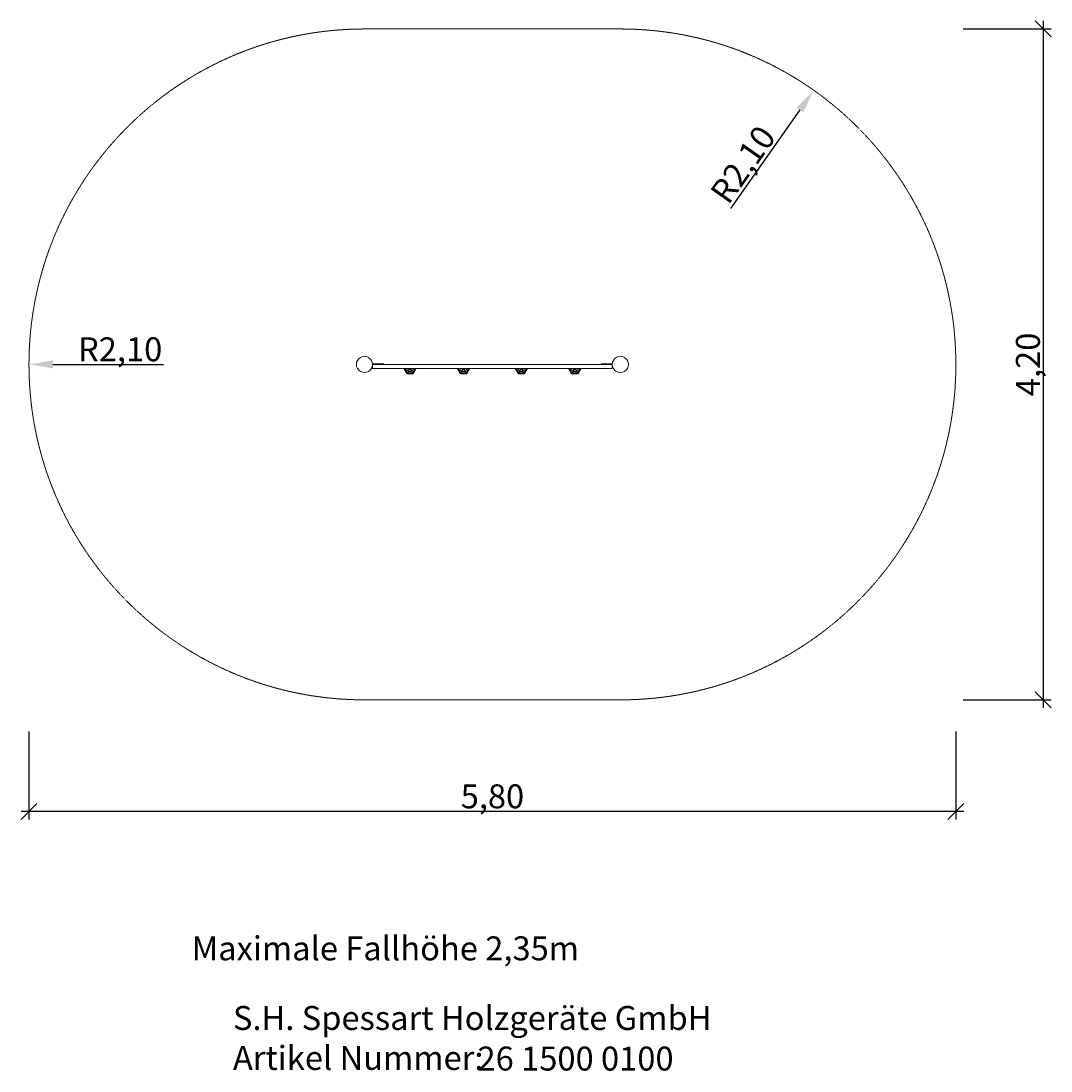
# Model space of a CAD drawing. Units: millimetres. Extents: x -48 to 6399, y -2318 to 4256.
import ezdxf

# ---------------------------------------------------------------- set-up
doc = ezdxf.new("R2010")
doc.units = ezdxf.units.MM
doc.linetypes.add('DASHEDX2', pattern=[1.5, 1, -0.5])
doc.layers.get('0').update_dxf_attribs({"lineweight": 9})
doc.layers.add('1', color=7, linetype='Continuous')
for name, color, linetype, lineweight in [('BEMASSUNG-SH', 7, 'Continuous', 9), ('Fallbereich', 5, 'DASHEDX2', 9), ('Formteil', 7, 'Continuous', 20), ('Hilfsbauteil', 7, 'Continuous', 20), ('Stab', 7, 'Continuous', 20)]:
    doc.layers.add(name, color=color, linetype=linetype, lineweight=lineweight)
doc.styles.add('ARIAL', font='arial.ttf')
doc.styles.add('SH', font='arial.ttf', dxfattribs={"height": 3})
doc.dimstyles.new('SH', dxfattribs={"dimtxt": 3, "dimasz": 0.18, "dimexe": 1, "dimexo": 2, "dimgap": 0.09, "dimtad": 1, "dimlfac": 0.001, "dimzin": 0, "dimtxsty": 'ARIAL', "dimtsz": 1, "dimcen": 0.09, "dimdle": 1, "dimadec": 0, "dimazin": 0, "dimtfac": 1, "dimtdec": 4, "dimtofl": 0, "dimtmove": 0, "dimatfit": 3, "dimfxl": 10, "dimfxlon": 1, "dimtolj": 1, "dimtzin": 0, "dimarcsym": 0})
doc.dimstyles.new('SH$4', dxfattribs={"dimtxt": 3, "dimasz": 3, "dimexe": 1, "dimexo": 2, "dimgap": 0.09, "dimtad": 1, "dimlfac": 0.001, "dimzin": 0, "dimtxsty": 'ARIAL', "dimsah": 1, "dimcen": 0.09, "dimdle": 1, "dimadec": 0, "dimazin": 0, "dimtfac": 1, "dimtdec": 4, "dimtofl": 0, "dimtmove": 0, "dimatfit": 3, "dimfxl": 10, "dimfxlon": 1, "dimtolj": 1, "dimtzin": 0, "dimarcsym": 0})

# ---------------------------------------------------------------- blocks, each defined once
blk = doc.blocks.new('*D32')
at = {"layer": 'BEMASSUNG-SH', "color": 0, "lineweight": -2}
for p, q in [((1.6, -192.8), (1.6, -742.8)), ((5803.6, -192.8), (5803.6, -742.8)), ((51.6, -642.8), (-48.4, -742.8)), ((5753.6, -742.8), (5853.6, -642.8)), ((5853.6, -692.8), (-48.4, -692.8))]:
    blk.add_line(p, q, dxfattribs=at)
at = {"layer": 'Defpoints', "color": 0}
for p in [(1.6, 2105.9), (5803.6, 2105.9), (1.6, -692.8)]:
    blk.add_point(p, dxfattribs=at)
at = {"layer": 'BEMASSUNG-SH', "color": 0, "lineweight": 9, "insert": (2902.6, -598.2), "char_height": 150, "attachment_point": 5, "style": 'ARIAL'}
blk.add_mtext('\\A1;5,80', dxfattribs=at)
blk = doc.blocks.new('*D33')
at = {"layer": 'BEMASSUNG-SH', "color": 0, "lineweight": -2}
for p, q in [((6399.2, 4155.9), (6299.2, 4255.9)), ((6349.2, 4255.9), (6349.2, -44.1)), ((5849.2, 4205.9), (6399.2, 4205.9)), ((5849.2, 5.9), (6399.2, 5.9)), ((6299.2, 55.9), (6399.2, -44.1))]:
    blk.add_line(p, q, dxfattribs=at)
at = {"layer": 'Defpoints', "color": 0}
for p in [(3703.6, 4205.9), (3703.6, 5.9), (6349.2, 5.9)]:
    blk.add_point(p, dxfattribs=at)
at = {"layer": 'BEMASSUNG-SH', "color": 0, "lineweight": 9, "insert": (6254.6, 2105.9), "char_height": 150, "attachment_point": 5, "rotation": 90, "style": 'ARIAL'}
blk.add_mtext('\\A1;4,20', dxfattribs=at)
blk = doc.blocks.new('*D35')
at = {"layer": 'BEMASSUNG-SH', "color": 0, "lineweight": -2}
blk.add_line((4827.4, 3699.4), (4392, 3082.1), dxfattribs=at)
at = {"layer": 'BEMASSUNG-SH', "color": 0}
blk.add_solid([(4847.9, 3685), (4807, 3713.9), (4913.9, 3822)], dxfattribs=at)
at = {"layer": 'Defpoints', "color": 0}
for p in [(4913.9, 3822), (3703.6, 2105.9)]:
    blk.add_point(p, dxfattribs=at)
at = {"layer": 'BEMASSUNG-SH', "color": 0, "lineweight": 9, "insert": (4470.7, 3357.6), "char_height": 150, "attachment_point": 5, "rotation": 54.80721, "style": 'ARIAL'}
blk.add_mtext('\\A1;R2,10', dxfattribs=at)
blk = doc.blocks.new('*D34')
at = {"layer": 'BEMASSUNG-SH', "color": 0, "lineweight": -2}
blk.add_line((151.6, 2105.9), (842.7, 2105.9), dxfattribs=at)
at = {"layer": 'BEMASSUNG-SH', "color": 0}
blk.add_solid([(151.6, 2130.9), (151.6, 2080.9), (1.6, 2105.9)], dxfattribs=at)
at = {"layer": 'Defpoints', "color": 0}
for p in [(1.6, 2105.9), (2101.6, 2105.9)]:
    blk.add_point(p, dxfattribs=at)
at = {"layer": 'BEMASSUNG-SH', "color": 0, "lineweight": 9, "insert": (572.1, 2200.4), "char_height": 150, "attachment_point": 5, "style": 'ARIAL'}
blk.add_mtext('\\A1;R2,10', dxfattribs=at)
blk = doc.blocks.new('Firmenstempel')
at = {"layer": '1', "color": 7, "insert": (0, 8.1), "char_height": 3, "width": 14152.2177, "attachment_point": 1, "style": 'SH'}
blk.add_mtext('S.H. Spessart Holzgeräte GmbH\\PArtikel Nummer:', dxfattribs=at)
at = {"layer": '1', "style": 'SH'}
blk.add_attdef('ART.NR.', (30.62, 0.02), '', height=3, dxfattribs=at)

msp = doc.modelspace()

# ---------------------------------------------------------------- linework, layer by layer
at = {"layer": 'Fallbereich', "lineweight": 9}
msp.add_lwpolyline([(2101.602, 5.867), (3703.602, 5.867, 0.99999976), (3703.602, 4205.868), (2101.602, 4205.868, 0.99999976)], format="xyb", close=True, dxfattribs=at)
at = {"layer": 'Formteil', "color": 5, "lineweight": 9}
for p, q in [((2366.601, 2047.226), (2347.756, 2079.867)), ((2367.581, 2048.921), (2349.715, 2079.867)), ((2370.421, 2053.842), (2355.396, 2079.867)), ((2374.846, 2061.506), (2364.246, 2079.867)), ((2366.601, 2047.226), (2367.581, 2048.921)), ((2366.601, 2047.226), (2406.601, 2047.226)), ((2367.581, 2048.921), (2370.421, 2053.842)), ((2367.581, 2048.921), (2405.623, 2048.921)), ((2370.421, 2053.842), (2374.846, 2061.506)), ((2370.421, 2053.842), (2402.781, 2053.843)), ((2374.846, 2061.506), (2380.422, 2071.162)), ((2374.846, 2061.506), (2398.358, 2061.506)), ((2380.422, 2071.162), (2375.396, 2079.867)), ((2380.422, 2071.162), (2385.447, 2079.867)), ((2380.422, 2071.162), (2392.782, 2071.162)), ((2392.782, 2071.162), (2387.756, 2079.867)), ((2392.782, 2071.162), (2397.809, 2079.867)), ((2398.358, 2061.506), (2392.782, 2071.162)), ((2398.358, 2061.506), (2408.958, 2079.867)), ((2402.781, 2053.843), (2398.358, 2061.506)), ((2402.781, 2053.843), (2417.808, 2079.867)), ((2405.623, 2048.921), (2402.781, 2053.843)), ((2405.623, 2048.921), (2423.49, 2079.867)), ((2406.601, 2047.226), (2405.623, 2048.921)), ((2406.601, 2047.226), (2425.447, 2079.867)), ((3398.603, 2047.226), (3379.758, 2079.867)), ((3399.581, 2048.921), (3381.716, 2079.867)), ((3402.423, 2053.842), (3387.397, 2079.867)), ((3406.847, 2061.506), (3396.246, 2079.867)), ((3398.603, 2047.226), (3399.581, 2048.921)), ((3398.603, 2047.226), (3438.602, 2047.226)), ((3399.581, 2048.921), (3402.423, 2053.842)), ((3399.581, 2048.921), (3437.624, 2048.921)), ((3402.423, 2053.842), (3406.847, 2061.506)), ((3402.423, 2053.842), (3434.783, 2053.843)), ((3406.847, 2061.506), (3412.422, 2071.162)), ((3406.847, 2061.506), (3430.359, 2061.506)), ((3412.422, 2071.162), (3407.396, 2079.867)), ((3412.422, 2071.162), (3417.449, 2079.867)), ((3412.422, 2071.162), (3424.783, 2071.162)), ((3424.783, 2071.162), (3419.758, 2079.867)), ((3424.783, 2071.162), (3429.809, 2079.867)), ((3430.359, 2061.506), (3424.783, 2071.162)), ((3430.359, 2061.506), (3440.959, 2079.867)), ((3434.783, 2053.843), (3430.359, 2061.506)), ((3434.783, 2053.843), (3449.81, 2079.867)), ((3437.624, 2048.921), (3434.783, 2053.843)), ((3437.624, 2048.921), (3455.491, 2079.867)), ((3438.602, 2047.226), (3437.624, 2048.921)), ((3438.602, 2047.226), (3457.447, 2079.867))]:
    msp.add_line(p, q, dxfattribs=at)
at = {"layer": 'Formteil', "color": 1, "lineweight": 9}
for p, q in [((2701.602, 2047.226), (2682.757, 2079.867)), ((2702.581, 2048.921), (2684.714, 2079.867)), ((2705.422, 2053.842), (2690.396, 2079.867)), ((2709.845, 2061.506), (2699.246, 2079.867)), ((2701.602, 2047.226), (2702.581, 2048.921)), ((2701.602, 2047.226), (2741.602, 2047.226)), ((2702.581, 2048.921), (2705.422, 2053.842)), ((2702.581, 2048.921), (2740.622, 2048.922)), ((2705.422, 2053.842), (2709.845, 2061.506)), ((2705.422, 2053.842), (2737.782, 2053.842)), ((2709.845, 2061.506), (2715.422, 2071.163)), ((2709.845, 2061.506), (2733.357, 2061.506)), ((2715.422, 2071.163), (2710.396, 2079.867)), ((2715.422, 2071.163), (2720.448, 2079.867)), ((2715.422, 2071.163), (2727.782, 2071.163)), ((2727.782, 2071.163), (2722.757, 2079.867)), ((2727.782, 2071.163), (2732.808, 2079.867)), ((2733.357, 2061.506), (2727.782, 2071.163)), ((2733.357, 2061.506), (2743.959, 2079.867)), ((2737.782, 2053.842), (2733.357, 2061.506)), ((2737.782, 2053.842), (2752.809, 2079.867)), ((2740.622, 2048.922), (2737.782, 2053.842)), ((2740.622, 2048.922), (2758.489, 2079.867)), ((2741.602, 2047.226), (2740.622, 2048.922)), ((2741.602, 2047.226), (2760.448, 2079.867))]:
    msp.add_line(p, q, dxfattribs=at)
at = {"layer": 'Formteil', "color": 2, "lineweight": 9}
for p, q in [((3063.602, 2047.226), (3044.757, 2079.867)), ((3064.581, 2048.921), (3046.715, 2079.867)), ((3067.422, 2053.842), (3052.395, 2079.867)), ((3071.845, 2061.506), (3061.246, 2079.867)), ((3063.602, 2047.226), (3064.581, 2048.921)), ((3063.602, 2047.226), (3103.602, 2047.226)), ((3064.581, 2048.921), (3067.422, 2053.842)), ((3064.581, 2048.921), (3102.623, 2048.921)), ((3067.422, 2053.842), (3071.845, 2061.506)), ((3067.422, 2053.842), (3099.782, 2053.842)), ((3071.845, 2061.506), (3077.422, 2071.163)), ((3071.845, 2061.506), (3095.357, 2061.506)), ((3077.422, 2071.163), (3072.396, 2079.867)), ((3077.422, 2071.163), (3082.447, 2079.867)), ((3077.422, 2071.163), (3089.782, 2071.163)), ((3089.782, 2071.163), (3084.756, 2079.867)), ((3089.782, 2071.163), (3094.808, 2079.867)), ((3095.357, 2061.506), (3089.782, 2071.163)), ((3095.357, 2061.506), (3105.959, 2079.867)), ((3099.782, 2053.842), (3095.357, 2061.506)), ((3099.782, 2053.842), (3114.808, 2079.867)), ((3102.623, 2048.921), (3099.782, 2053.842)), ((3102.623, 2048.921), (3120.489, 2079.867)), ((3103.602, 2047.226), (3102.623, 2048.921)), ((3103.602, 2047.226), (3122.448, 2079.867))]:
    msp.add_line(p, q, dxfattribs=at)
at = {"layer": 'Hilfsbauteil', "lineweight": 9}
for p, q in [((2152.602, 2104.867), (3652.602, 2104.867)), ((2152.602, 2079.867), (2152.602, 2104.867)), ((3652.602, 2079.867), (3652.602, 2104.867)), ((2152.602, 2079.867), (3652.602, 2079.867))]:
    msp.add_line(p, q, dxfattribs=at)
at = {"layer": 'Stab', "lineweight": 9}
for p, q in [((2050.802, 2105.868), (2052.533, 2119.015)), ((2052.533, 2092.719), (2050.802, 2105.868)), ((2052.533, 2119.015), (2057.608, 2131.267)), ((2057.608, 2131.267), (2065.681, 2141.788)), ((2065.681, 2141.788), (2076.202, 2149.861)), ((2076.202, 2149.861), (2088.454, 2154.936)), ((2088.454, 2154.936), (2101.602, 2156.667)), ((2101.602, 2156.667), (2114.75, 2154.936)), ((2114.75, 2154.936), (2127.002, 2149.861)), ((2127.002, 2149.861), (2137.523, 2141.788)), ((2145.596, 2131.267), (2137.523, 2141.788)), ((2150.671, 2119.015), (2145.596, 2131.267)), ((2152.402, 2105.868), (2150.671, 2119.015)), ((2150.671, 2092.719), (2152.402, 2105.868)), ((2152.402, 2108.869), (2222.402, 2108.869)), ((2152.402, 2102.869), (2152.402, 2108.869)), ((2222.402, 2104.867), (2222.402, 2108.869)), ((3582.802, 2108.867), (3652.802, 2108.867)), ((3582.802, 2104.867), (3582.802, 2108.867)), ((3652.802, 2105.868), (3654.533, 2119.015)), ((3652.802, 2102.867), (3652.802, 2108.867)), ((3654.533, 2092.719), (3652.802, 2105.868)), ((3654.533, 2119.015), (3659.608, 2131.267)), ((3659.608, 2131.267), (3667.681, 2141.788)), ((3667.681, 2141.788), (3678.202, 2149.861)), ((3678.202, 2149.861), (3690.454, 2154.936)), ((3690.454, 2154.936), (3703.602, 2156.667)), ((3703.602, 2156.667), (3716.75, 2154.936)), ((3716.75, 2154.936), (3729.002, 2149.861)), ((3729.002, 2149.861), (3739.523, 2141.788)), ((3747.596, 2131.267), (3739.523, 2141.788)), ((3752.671, 2119.015), (3747.596, 2131.267)), ((3754.402, 2105.868), (3752.671, 2119.015)), ((3752.671, 2092.719), (3754.402, 2105.868)), ((2057.608, 2080.467), (2052.533, 2092.719)), ((2065.681, 2069.946), (2057.608, 2080.467)), ((2065.681, 2069.946), (2076.202, 2061.873)), ((2076.202, 2061.873), (2088.454, 2056.798)), ((2088.454, 2056.798), (2101.602, 2055.067)), ((2101.602, 2055.067), (2114.75, 2056.798)), ((2114.75, 2056.798), (2127.002, 2061.873)), ((2127.002, 2061.873), (2137.523, 2069.946)), ((2137.523, 2069.946), (2145.596, 2080.467)), ((2145.596, 2080.467), (2150.671, 2092.719)), ((2152.402, 2102.869), (2152.602, 2102.869)), ((3652.602, 2102.867), (3652.802, 2102.867)), ((3659.608, 2080.467), (3654.533, 2092.719)), ((3667.681, 2069.946), (3659.608, 2080.467)), ((3667.681, 2069.946), (3678.202, 2061.873)), ((3678.202, 2061.873), (3690.454, 2056.798)), ((3690.454, 2056.798), (3703.602, 2055.067)), ((3703.602, 2055.067), (3716.75, 2056.798)), ((3716.75, 2056.798), (3729.002, 2061.873)), ((3729.002, 2061.873), (3739.523, 2069.946)), ((3739.523, 2069.946), (3747.596, 2080.467)), ((3747.596, 2080.467), (3752.671, 2092.719))]:
    msp.add_line(p, q, dxfattribs=at)

# ---------------------------------------------------------------- block references
at = {"xscale": 50, "yscale": 50, "zscale": 50}
msp.add_blockref('Firmenstempel', (1278.147, -2315.883), dxfattribs=at).add_auto_attribs({'ART.NR.': '26 1500 0100'})

# ---------------------------------------------------------------- texts
at = {"lineweight": 9, "insert": (1019.895, -1475.007), "char_height": 150, "width": 3046.16141, "attachment_point": 1, "style": 'SH'}
msp.add_mtext('Maximale Fallhöhe 2,35m', dxfattribs=at)

# ---------------------------------------------------------------- dimensions: what is measured, and where the dimension line sits
at = {"layer": 'BEMASSUNG-SH', "lineweight": 9}
dim = msp.add_linear_dim(base=(6349.164, 5.867), p1=(3703.602, 4205.868), p2=(3703.602, 5.867), angle=90, dimstyle='SH', override={"dimscale": 0}, dxfattribs=at)
dim.commit()
dim.dimension.update_dxf_attribs({"geometry": '*D33', "text_midpoint": (6254.589, 2105.868)})
for center, mpoint, picture, middle in [((3703.602, 2105.868), (4913.894, 3822.025), '*D35', (4547.955, 3303.135)), ((2101.603, 2105.868), (1.602, 2105.868), '*D34', (572.127, 2105.868))]:
    dim = msp.add_radius_dim(center=center, mpoint=mpoint, dimstyle='SH$4', override={"dimscale": 0}, dxfattribs=at)
    dim.commit()
    dim.dimension.update_dxf_attribs({"geometry": picture, "text_midpoint": middle, "dimtype": 164})
dim = msp.add_linear_dim(base=(1.602, -692.823), p1=(5803.602, 2105.868), p2=(1.602, 2105.868), dimstyle='SH', override={"dimscale": 0}, dxfattribs=at)
dim.commit()
dim.dimension.update_dxf_attribs({"geometry": '*D32', "text_midpoint": (2902.602, -598.248)})

doc.saveas('drawing.dxf')
